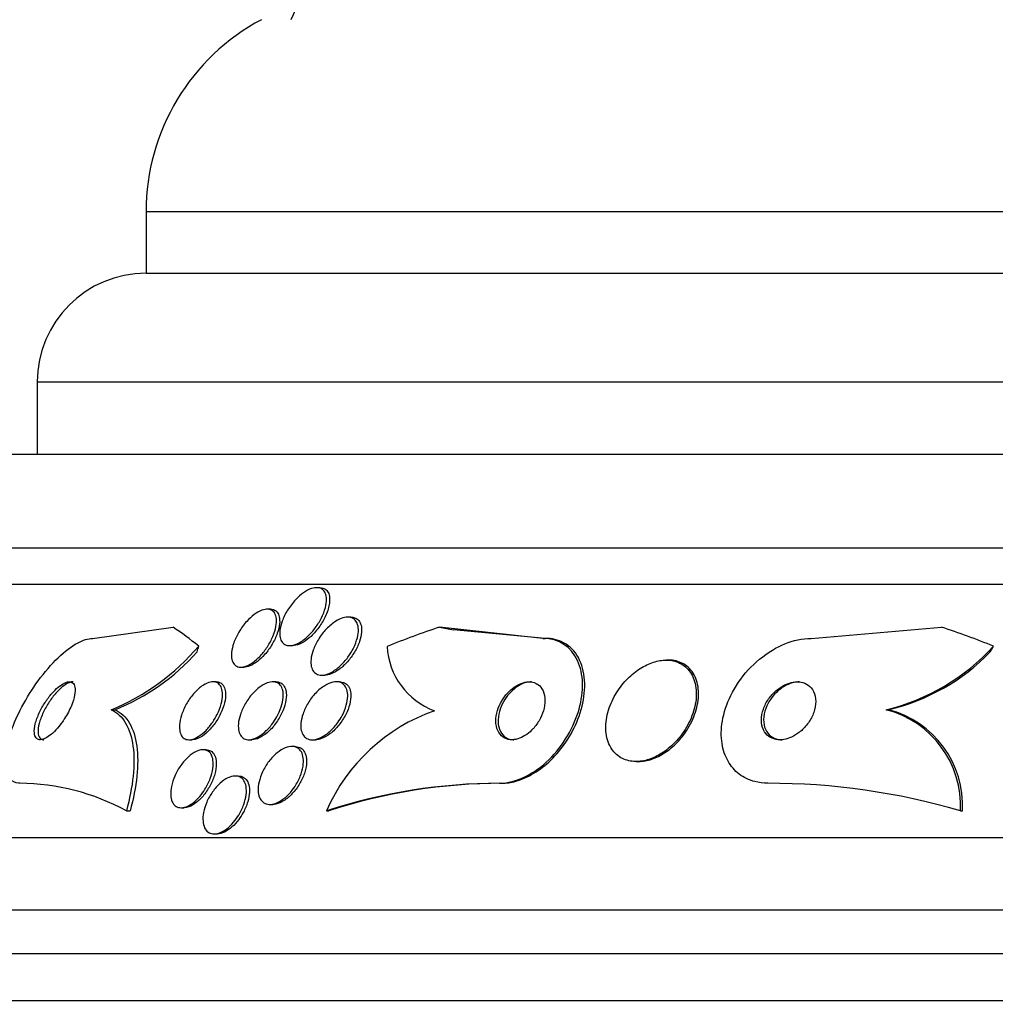
# Model space of a CAD drawing. Units: millimetres. Extents: x 0 to 1474, y 0 to 2758.
# Drawn here: x 183 to 196, y 2244 to 2258 of the extents above; entities that cross this region are included whole.
import ezdxf
from ezdxf import colors
from ezdxf.entities.mleader import LeaderData, LeaderLine
from ezdxf.math import Vec2, Vec3

# ---------------------------------------------------------------- set-up
doc = ezdxf.new("R2010")
doc.units = ezdxf.units.MM
doc.layers.add('DV7_Défaut', color=7, linetype='Continuous')
doc.layers.add('Défaut', color=7, linetype='Continuous')

# ---------------------------------------------------------------- blocks, each defined once
blk = doc.blocks.new('_DOT')
at = {"color": 0}
blk.add_line((0, 0), (-1, 0), dxfattribs=at)
at = {"color": 0, "const_width": 0.333}
blk.add_lwpolyline([(-0.1665, 0, 1), (0.1665, 0, 1)], format="xyb", close=True, dxfattribs=at)
blk = doc.blocks.new('SE6')
at = {"layer": 'DV7_Défaut', "color": 7, "linetype": 'Continuous'}
for p, q in [((184.474, 2254.969), (225.474, 2254.969)), ((184.474, 2254.969), (184.474, 2254.119)), ((184.474, 2254.119), (225.474, 2254.119)), ((182.974, 2252.619), (226.974, 2252.619)), ((182.974, 2252.619), (182.974, 2251.619)), ((182.319, 2251.619), (227.629, 2251.619)), ((181.329, 2250.327), (228.619, 2250.327)), ((180.998, 2249.827), (228.95, 2249.827)), ((186.874, 2249.777), (186.828, 2249.777)), ((186.19, 2249.48), (186.146, 2249.48)), ((187.301, 2249.37), (187.256, 2249.37)), ((183.737, 2249.077), (184.847, 2249.232)), ((189.952, 2249.077), (188.525, 2249.232)), ((189.984, 2249.077), (188.717, 2249.197)), ((193.652, 2249.077), (195.453, 2249.232)), ((189.952, 2249.077), (189.984, 2249.077)), ((186.456, 2248.977), (186.501, 2248.977)), ((191.682, 2248.777), (191.651, 2248.777)), ((185.784, 2248.68), (185.826, 2248.68)), ((185.441, 2248.477), (185.398, 2248.477)), ((186.266, 2248.477), (186.222, 2248.477)), ((186.898, 2248.57), (186.941, 2248.57)), ((187.144, 2248.477), (187.099, 2248.477)), ((183.994, 2248.092), (184.047, 2248.092)), ((194.688, 2248.092), (194.719, 2248.092)), ((185.068, 2247.677), (185.11, 2247.677)), ((185.894, 2247.677), (185.935, 2247.677)), ((186.77, 2247.677), (186.812, 2247.677)), ((185.303, 2247.539), (185.26, 2247.539)), ((186.529, 2247.585), (186.487, 2247.585)), ((191.237, 2247.377), (191.269, 2247.377)), ((185.747, 2247.177), (185.706, 2247.177)), ((189.354, 2247.077), (189.385, 2247.077)), ((184.958, 2246.739), (185, 2246.739)), ((186.184, 2246.785), (186.226, 2246.785)), ((184.204, 2246.696), (184.255, 2246.696)), ((186.965, 2246.696), (186.996, 2246.696)), ((195.713, 2246.696), (195.743, 2246.696)), ((179.068, 2246.327), (230.88, 2246.327)), ((185.415, 2246.377), (185.456, 2246.377)), ((178.628, 2245.327), (231.32, 2245.327)), ((178.386, 2244.727), (231.562, 2244.727)), ((178.14, 2244.077), (231.808, 2244.077))]:
    blk.add_line(p, q, dxfattribs=at)
for centre, radius, start, end in [((204.974, 2249.359), 20.26, 152.6769, 155.9388), ((187.474, 2254.969), 3, 117.9529, 180), ((184.474, 2252.619), 1.5, 90, 180), ((182.783, 2251.028), 3.176, 292.4241, 319.5932), ((182.907, 2250.911), 3.041, 292.0095, 318.3355), ((188.803, 2249.018), 1.003, 182.9274, 249.6554), ((194.01, 2250.928), 2.916, 283.4377, 317.7957), ((194.057, 2250.895), 2.88, 283.2823, 315.8706), ((189.294, 2245.679), 2.541, 109.2915, 156.4056), ((194.345, 2246.766), 1.37, 357.073, 75.4993), ((194.376, 2246.767), 1.369, 357.0378, 75.5039), ((182.71, 2243.96), 3.117, 61.3712, 89.5982), ((189.362, 2239.357), 7.72, 90.0548, 108.0852), ((189.392, 2239.359), 7.718, 90.0546, 108.0876), ((193.057, 2237.636), 9.441, 73.6664, 90.0163)]:
    blk.add_arc(centre, radius, start, end, dxfattribs=at)
for centre, major_axis, ratio, start_param, end_param in [((183.138, 2234.327), (0, 15.463), 0.414982, -0.32732, -0.269604), ((191.989, 2234.327), (0, 15.463), 0.840996, 0.269604, 0.327863), ((190.139, 2261.077), (0, -12), 0.840996, -0.160569, -0.141393), ((191.989, 2234.327), (0, 15.463), 0.840996, 5.955865, 6.013581), ((184.504, 2250.053), (0, -2), 0.414982, 0.950249, 0.99825), ((194.756, 2250.053), (0, -2), 0.840996, 0.950249, 0.99825)]:
    blk.add_ellipse(centre, major_axis=major_axis, ratio=ratio, start_param=start_param, end_param=end_param, dxfattribs=at)
for points, knots in [([(186.812, 2249.225), (186.781, 2249.182), (186.745, 2249.141), (186.707, 2249.106), (186.668, 2249.07), (186.627, 2249.039), (186.586, 2249.016), (186.55, 2248.997), (186.515, 2248.984), (186.482, 2248.979), (186.454, 2248.975), (186.428, 2248.977), (186.407, 2248.985), (186.386, 2248.993), (186.368, 2249.006), (186.355, 2249.023), (186.34, 2249.041), (186.33, 2249.064), (186.325, 2249.089), (186.319, 2249.119), (186.318, 2249.152), (186.322, 2249.187), (186.326, 2249.228), (186.337, 2249.272), (186.354, 2249.316), (186.372, 2249.365), (186.397, 2249.417), (186.427, 2249.466), (186.459, 2249.517), (186.498, 2249.568), (186.54, 2249.613), (186.573, 2249.648), (186.61, 2249.68), (186.647, 2249.706), (186.684, 2249.732), (186.723, 2249.753), (186.759, 2249.765), (186.79, 2249.775), (186.821, 2249.779), (186.847, 2249.776), (186.871, 2249.774), (186.892, 2249.766), (186.908, 2249.753), (186.926, 2249.74), (186.939, 2249.721), (186.948, 2249.7), (186.958, 2249.676), (186.963, 2249.647), (186.964, 2249.617), (186.964, 2249.581), (186.959, 2249.542), (186.949, 2249.502), (186.937, 2249.455), (186.918, 2249.407), (186.894, 2249.359), (186.871, 2249.313), (186.844, 2249.268), (186.812, 2249.225)], [0, 0, 0, 0, 0.058531, 0.058531, 0.058531, 0.117599, 0.117599, 0.117599, 0.168701, 0.168701, 0.168701, 0.212685, 0.212685, 0.212685, 0.25473, 0.25473, 0.25473, 0.299188, 0.299188, 0.299188, 0.349212, 0.349212, 0.349212, 0.406787, 0.406787, 0.406787, 0.471701, 0.471701, 0.471701, 0.539924, 0.539924, 0.539924, 0.593282, 0.593282, 0.593282, 0.647133, 0.647133, 0.647133, 0.693527, 0.693527, 0.693527, 0.73553, 0.73553, 0.73553, 0.778182, 0.778182, 0.778182, 0.825253, 0.825253, 0.825253, 0.879356, 0.879356, 0.879356, 0.941381, 0.941381, 0.941381, 1, 1, 1, 1]), ([(186.875, 2249.777), (186.876, 2249.777), (186.876, 2249.777), (186.877, 2249.777), (186.902, 2249.777), (186.925, 2249.771), (186.943, 2249.759), (186.962, 2249.748), (186.977, 2249.732), (186.987, 2249.712), (186.999, 2249.69), (187.005, 2249.664), (187.008, 2249.635), (187.009, 2249.613), (187.008, 2249.589), (187.005, 2249.565)], [0, 0, 0, 0, 0.00874, 0.00874, 0.00874, 0.262903, 0.262903, 0.262903, 0.516081, 0.516081, 0.516081, 0.792124, 0.792124, 0.792124, 1, 1, 1, 1]), ([(187.005, 2249.565), (186.999, 2249.512), (186.982, 2249.454), (186.956, 2249.396), (186.934, 2249.345), (186.905, 2249.293), (186.871, 2249.245), (186.836, 2249.195), (186.794, 2249.146), (186.751, 2249.105), (186.718, 2249.075), (186.682, 2249.047), (186.647, 2249.026), (186.612, 2249.005), (186.576, 2248.99), (186.543, 2248.982), (186.528, 2248.979), (186.513, 2248.977), (186.499, 2248.977)], [0, 0, 0, 0, 0.225399, 0.225399, 0.225399, 0.423392, 0.423392, 0.423392, 0.626606, 0.626606, 0.626606, 0.777601, 0.777601, 0.777601, 0.929801, 0.929801, 0.929801, 1, 1, 1, 1]), ([(186.127, 2248.928), (186.097, 2248.886), (186.063, 2248.846), (186.027, 2248.811), (185.991, 2248.776), (185.952, 2248.745), (185.913, 2248.722), (185.88, 2248.703), (185.846, 2248.689), (185.815, 2248.683), (185.788, 2248.678), (185.762, 2248.679), (185.741, 2248.686), (185.72, 2248.693), (185.703, 2248.705), (185.689, 2248.721), (185.675, 2248.738), (185.665, 2248.761), (185.659, 2248.787), (185.652, 2248.815), (185.651, 2248.849), (185.655, 2248.884), (185.659, 2248.925), (185.669, 2248.969), (185.685, 2249.014), (185.702, 2249.063), (185.727, 2249.115), (185.756, 2249.165), (185.787, 2249.216), (185.824, 2249.267), (185.864, 2249.312), (185.896, 2249.347), (185.931, 2249.379), (185.966, 2249.405), (186.001, 2249.431), (186.038, 2249.453), (186.072, 2249.465), (186.102, 2249.476), (186.132, 2249.481), (186.157, 2249.48), (186.18, 2249.478), (186.201, 2249.471), (186.218, 2249.459), (186.235, 2249.447), (186.248, 2249.429), (186.258, 2249.408), (186.268, 2249.384), (186.273, 2249.356), (186.274, 2249.325), (186.275, 2249.29), (186.27, 2249.251), (186.261, 2249.21), (186.249, 2249.164), (186.231, 2249.114), (186.208, 2249.066), (186.186, 2249.019), (186.158, 2248.972), (186.127, 2248.928)], [0, 0, 0, 0, 0.056874, 0.056874, 0.056874, 0.114241, 0.114241, 0.114241, 0.164398, 0.164398, 0.164398, 0.208313, 0.208313, 0.208313, 0.250874, 0.250874, 0.250874, 0.296153, 0.296153, 0.296153, 0.347099, 0.347099, 0.347099, 0.405425, 0.405425, 0.405425, 0.470513, 0.470513, 0.470513, 0.537994, 0.537994, 0.537994, 0.590292, 0.590292, 0.590292, 0.643034, 0.643034, 0.643034, 0.688998, 0.688998, 0.688998, 0.731311, 0.731311, 0.731311, 0.774695, 0.774695, 0.774695, 0.822687, 0.822687, 0.822687, 0.877665, 0.877665, 0.877665, 0.940156, 0.940156, 0.940156, 1, 1, 1, 1]), ([(186.191, 2249.48), (186.206, 2249.48), (186.22, 2249.478), (186.232, 2249.474), (186.253, 2249.467), (186.27, 2249.455), (186.283, 2249.439), (186.297, 2249.422), (186.307, 2249.4), (186.313, 2249.374), (186.319, 2249.345), (186.32, 2249.312), (186.317, 2249.277), (186.312, 2249.236), (186.302, 2249.192), (186.286, 2249.147), (186.268, 2249.097), (186.244, 2249.045), (186.214, 2248.995), (186.185, 2248.945), (186.15, 2248.896), (186.111, 2248.853)], [0, 0, 0, 0, 0.0723014, 0.0723014, 0.0723014, 0.1921197, 0.1921197, 0.1921197, 0.3200213, 0.3200213, 0.3200213, 0.4645897, 0.4645897, 0.4645897, 0.6306224, 0.6306224, 0.6306224, 0.8158101, 0.8158101, 0.8158101, 1, 1, 1, 1]), ([(187.261, 2248.817), (187.229, 2248.774), (187.192, 2248.733), (187.153, 2248.697), (187.114, 2248.661), (187.072, 2248.63), (187.03, 2248.608), (186.993, 2248.588), (186.955, 2248.575), (186.921, 2248.571), (186.892, 2248.568), (186.865, 2248.571), (186.841, 2248.579), (186.819, 2248.588), (186.801, 2248.602), (186.787, 2248.62), (186.772, 2248.639), (186.761, 2248.663), (186.755, 2248.689), (186.749, 2248.719), (186.747, 2248.753), (186.751, 2248.788), (186.755, 2248.829), (186.766, 2248.872), (186.781, 2248.916), (186.799, 2248.965), (186.823, 2249.015), (186.853, 2249.063), (186.884, 2249.114), (186.922, 2249.164), (186.964, 2249.207), (187.004, 2249.249), (187.049, 2249.286), (187.093, 2249.314), (187.126, 2249.334), (187.16, 2249.35), (187.191, 2249.359), (187.223, 2249.369), (187.254, 2249.372), (187.281, 2249.368), (187.306, 2249.365), (187.328, 2249.356), (187.346, 2249.342), (187.364, 2249.327), (187.378, 2249.308), (187.388, 2249.286), (187.398, 2249.261), (187.404, 2249.232), (187.405, 2249.2), (187.406, 2249.165), (187.401, 2249.125), (187.391, 2249.085), (187.379, 2249.039), (187.361, 2248.991), (187.338, 2248.944), (187.316, 2248.901), (187.29, 2248.858), (187.261, 2248.817)], [0, 0, 0, 0, 0.059696, 0.059696, 0.059696, 0.119892, 0.119892, 0.119892, 0.172453, 0.172453, 0.172453, 0.217647, 0.217647, 0.217647, 0.26028, 0.26028, 0.26028, 0.304694, 0.304694, 0.304694, 0.354064, 0.354064, 0.354064, 0.410443, 0.410443, 0.410443, 0.473922, 0.473922, 0.473922, 0.54118, 0.54118, 0.54118, 0.605464, 0.605464, 0.605464, 0.651734, 0.651734, 0.651734, 0.69824, 0.69824, 0.69824, 0.741101, 0.741101, 0.741101, 0.784, 0.784, 0.784, 0.830689, 0.830689, 0.830689, 0.883817, 0.883817, 0.883817, 0.944453, 0.944453, 0.944453, 1, 1, 1, 1]), ([(187.302, 2249.37), (187.32, 2249.37), (187.337, 2249.367), (187.353, 2249.362), (187.375, 2249.355), (187.394, 2249.342), (187.409, 2249.324), (187.424, 2249.306), (187.435, 2249.283), (187.441, 2249.258), (187.449, 2249.229), (187.451, 2249.196), (187.448, 2249.162), (187.444, 2249.122), (187.435, 2249.079), (187.42, 2249.036), (187.404, 2248.987), (187.38, 2248.937), (187.352, 2248.889), (187.324, 2248.842), (187.29, 2248.796), (187.254, 2248.754)], [0, 0, 0, 0, 0.083888, 0.083888, 0.083888, 0.20679, 0.20679, 0.20679, 0.334188, 0.334188, 0.334188, 0.475854, 0.475854, 0.475854, 0.638125, 0.638125, 0.638125, 0.821532, 0.821532, 0.821532, 1, 1, 1, 1]), ([(182.732, 2247.077), (182.726, 2247.077), (182.721, 2247.078), (182.715, 2247.078), (182.667, 2247.081), (182.625, 2247.101), (182.595, 2247.136), (182.565, 2247.168), (182.545, 2247.215), (182.535, 2247.272), (182.524, 2247.331), (182.525, 2247.402), (182.534, 2247.479), (182.545, 2247.564), (182.567, 2247.658), (182.599, 2247.754), (182.634, 2247.862), (182.682, 2247.976), (182.738, 2248.087), (182.801, 2248.21), (182.875, 2248.334), (182.955, 2248.448), (183.039, 2248.567), (183.132, 2248.68), (183.227, 2248.776), (183.317, 2248.866), (183.411, 2248.943), (183.498, 2248.996), (183.575, 2249.042), (183.649, 2249.07), (183.712, 2249.076), (183.72, 2249.077), (183.729, 2249.077), (183.737, 2249.077)], [0, 0, 0, 0, 0.010147, 0.010147, 0.010147, 0.101612, 0.101612, 0.101612, 0.189374, 0.189374, 0.189374, 0.280899, 0.280899, 0.280899, 0.381727, 0.381727, 0.381727, 0.495189, 0.495189, 0.495189, 0.620803, 0.620803, 0.620803, 0.752021, 0.752021, 0.752021, 0.876861, 0.876861, 0.876861, 0.985535, 0.985535, 0.985535, 1, 1, 1, 1]), ([(189.354, 2247.077), (189.578, 2247.077), (189.836, 2247.207), (190.236, 2247.6), (190.381, 2247.854), (190.519, 2248.349), (190.515, 2248.586), (190.344, 2248.956), (190.175, 2249.077), (189.952, 2249.077)], [0, 0, 0, 0, 0.25, 0.25, 0.5, 0.5, 0.75, 0.75, 1, 1, 1, 1]), ([(189.385, 2247.077), (189.446, 2247.077), (189.512, 2247.087), (189.577, 2247.105), (189.66, 2247.128), (189.745, 2247.165), (189.826, 2247.214), (189.908, 2247.264), (189.988, 2247.326), (190.059, 2247.396), (190.137, 2247.471), (190.208, 2247.557), (190.269, 2247.646), (190.336, 2247.746), (190.392, 2247.854), (190.434, 2247.96), (190.48, 2248.08), (190.511, 2248.201), (190.523, 2248.317), (190.536, 2248.44), (190.528, 2248.56), (190.499, 2248.666), (190.471, 2248.769), (190.42, 2248.862), (190.351, 2248.932), (190.288, 2248.995), (190.207, 2249.041), (190.115, 2249.062), (190.074, 2249.072), (190.03, 2249.077), (189.984, 2249.077)], [0, 0, 0, 0, 0.069542, 0.069542, 0.069542, 0.157585, 0.157585, 0.157585, 0.246918, 0.246918, 0.246918, 0.343787, 0.343787, 0.343787, 0.452441, 0.452441, 0.452441, 0.574064, 0.574064, 0.574064, 0.704493, 0.704493, 0.704493, 0.833195, 0.833195, 0.833195, 0.948265, 0.948265, 0.948265, 1, 1, 1, 1]), ([(193.055, 2247.077), (192.993, 2247.077), (192.932, 2247.085), (192.876, 2247.099), (192.796, 2247.12), (192.722, 2247.156), (192.66, 2247.203), (192.598, 2247.251), (192.546, 2247.311), (192.507, 2247.38), (192.465, 2247.453), (192.437, 2247.537), (192.424, 2247.625), (192.408, 2247.723), (192.41, 2247.829), (192.428, 2247.934), (192.448, 2248.053), (192.488, 2248.174), (192.545, 2248.289), (192.606, 2248.413), (192.688, 2248.534), (192.785, 2248.641), (192.881, 2248.747), (192.996, 2248.842), (193.118, 2248.916), (193.229, 2248.982), (193.35, 2249.032), (193.469, 2249.057), (193.531, 2249.07), (193.593, 2249.077), (193.652, 2249.077)], [0, 0, 0, 0, 0.062528, 0.062528, 0.062528, 0.150849, 0.150849, 0.150849, 0.239898, 0.239898, 0.239898, 0.336045, 0.336045, 0.336045, 0.4437, 0.4437, 0.4437, 0.564338, 0.564338, 0.564338, 0.694294, 0.694294, 0.694294, 0.823492, 0.823492, 0.823492, 0.939847, 0.939847, 0.939847, 1, 1, 1, 1]), ([(186.111, 2248.853), (186.08, 2248.818), (186.046, 2248.786), (186.012, 2248.76), (185.978, 2248.733), (185.941, 2248.711), (185.907, 2248.698), (185.879, 2248.686), (185.85, 2248.68), (185.825, 2248.68)], [0, 0, 0, 0, 0.349416, 0.349416, 0.349416, 0.701551, 0.701551, 0.701551, 1, 1, 1, 1]), ([(187.254, 2248.754), (187.22, 2248.717), (187.184, 2248.682), (187.146, 2248.654), (187.108, 2248.625), (187.067, 2248.602), (187.029, 2248.587), (186.998, 2248.576), (186.968, 2248.57), (186.94, 2248.57)], [0, 0, 0, 0, 0.355926, 0.355926, 0.355926, 0.714852, 0.714852, 0.714852, 1, 1, 1, 1]), ([(191.83, 2247.703), (191.892, 2247.778), (191.944, 2247.861), (191.982, 2247.945), (192.021, 2248.03), (192.047, 2248.117), (192.06, 2248.201), (192.073, 2248.289), (192.071, 2248.376), (192.052, 2248.454), (192.035, 2248.528), (192.001, 2248.597), (191.953, 2248.65), (191.911, 2248.697), (191.856, 2248.734), (191.793, 2248.755), (191.738, 2248.774), (191.676, 2248.781), (191.612, 2248.776), (191.553, 2248.771), (191.49, 2248.755), (191.43, 2248.731), (191.368, 2248.707), (191.308, 2248.673), (191.251, 2248.633), (191.19, 2248.589), (191.133, 2248.536), (191.082, 2248.48), (191.025, 2248.416), (190.976, 2248.346), (190.937, 2248.273), (190.893, 2248.192), (190.86, 2248.107), (190.84, 2248.023), (190.82, 2247.935), (190.814, 2247.846), (190.824, 2247.764), (190.834, 2247.684), (190.86, 2247.609), (190.902, 2247.548), (190.939, 2247.493), (190.99, 2247.448), (191.05, 2247.418), (191.103, 2247.393), (191.164, 2247.378), (191.229, 2247.377), (191.287, 2247.376), (191.35, 2247.386), (191.412, 2247.406), (191.473, 2247.425), (191.535, 2247.455), (191.592, 2247.491), (191.654, 2247.53), (191.712, 2247.578), (191.764, 2247.631), (191.788, 2247.654), (191.809, 2247.678), (191.83, 2247.703)], [0, 0, 0, 0, 0.062451, 0.062451, 0.062451, 0.124723, 0.124723, 0.124723, 0.189997, 0.189997, 0.189997, 0.252786, 0.252786, 0.252786, 0.308096, 0.308096, 0.308096, 0.355788, 0.355788, 0.355788, 0.399769, 0.399769, 0.399769, 0.444359, 0.444359, 0.444359, 0.492845, 0.492845, 0.492845, 0.547364, 0.547364, 0.547364, 0.608312, 0.608312, 0.608312, 0.673262, 0.673262, 0.673262, 0.736896, 0.736896, 0.736896, 0.793915, 0.793915, 0.793915, 0.843206, 0.843206, 0.843206, 0.887917, 0.887917, 0.887917, 0.93219, 0.93219, 0.93219, 0.979385, 0.979385, 0.979385, 1, 1, 1, 1]), ([(191.892, 2247.742), (191.951, 2247.82), (191.999, 2247.906), (192.033, 2247.992), (192.068, 2248.078), (192.089, 2248.167), (192.097, 2248.251), (192.104, 2248.338), (192.096, 2248.423), (192.071, 2248.497), (192.048, 2248.567), (192.009, 2248.63), (191.957, 2248.678), (191.912, 2248.719), (191.854, 2248.75), (191.79, 2248.765), (191.757, 2248.773), (191.721, 2248.777), (191.684, 2248.777)], [0, 0, 0, 0, 0.18904, 0.18904, 0.18904, 0.37767, 0.37767, 0.37767, 0.572753, 0.572753, 0.572753, 0.756918, 0.756918, 0.756918, 0.917242, 0.917242, 0.917242, 1, 1, 1, 1]), ([(183.351, 2247.97), (183.387, 2248.028), (183.42, 2248.089), (183.444, 2248.148), (183.465, 2248.199), (183.481, 2248.25), (183.489, 2248.295), (183.497, 2248.336), (183.498, 2248.375), (183.492, 2248.405), (183.487, 2248.43), (183.476, 2248.451), (183.461, 2248.463), (183.447, 2248.474), (183.428, 2248.479), (183.408, 2248.477), (183.388, 2248.476), (183.365, 2248.468), (183.341, 2248.456), (183.316, 2248.443), (183.289, 2248.425), (183.262, 2248.403), (183.233, 2248.378), (183.203, 2248.348), (183.174, 2248.316), (183.142, 2248.279), (183.111, 2248.237), (183.083, 2248.194), (183.052, 2248.147), (183.023, 2248.096), (183, 2248.047), (182.977, 2247.995), (182.958, 2247.943), (182.946, 2247.896), (182.935, 2247.851), (182.93, 2247.809), (182.933, 2247.774), (182.935, 2247.744), (182.943, 2247.719), (182.957, 2247.702), (182.969, 2247.688), (182.986, 2247.679), (183.005, 2247.678), (183.024, 2247.676), (183.046, 2247.68), (183.069, 2247.69), (183.093, 2247.7), (183.119, 2247.715), (183.144, 2247.735), (183.173, 2247.756), (183.202, 2247.783), (183.23, 2247.813), (183.262, 2247.847), (183.292, 2247.886), (183.321, 2247.926), (183.331, 2247.94), (183.341, 2247.955), (183.351, 2247.97)], [0, 0, 0, 0, 0.076532, 0.076532, 0.076532, 0.141967, 0.141967, 0.141967, 0.202143, 0.202143, 0.202143, 0.253864, 0.253864, 0.253864, 0.299249, 0.299249, 0.299249, 0.342825, 0.342825, 0.342825, 0.388548, 0.388548, 0.388548, 0.439275, 0.439275, 0.439275, 0.496589, 0.496589, 0.496589, 0.559902, 0.559902, 0.559902, 0.625428, 0.625428, 0.625428, 0.687113, 0.687113, 0.687113, 0.740771, 0.740771, 0.740771, 0.787394, 0.787394, 0.787394, 0.831126, 0.831126, 0.831126, 0.876015, 0.876015, 0.876015, 0.925106, 0.925106, 0.925106, 0.980359, 0.980359, 0.980359, 1, 1, 1, 1]), ([(183.468, 2248.477), (183.466, 2248.477), (183.464, 2248.477), (183.463, 2248.477), (183.443, 2248.476), (183.42, 2248.469), (183.397, 2248.458), (183.372, 2248.446), (183.345, 2248.428), (183.318, 2248.406), (183.289, 2248.382), (183.259, 2248.353), (183.231, 2248.32), (183.198, 2248.284), (183.167, 2248.243), (183.139, 2248.2), (183.108, 2248.153), (183.079, 2248.103), (183.056, 2248.054), (183.032, 2248.002), (183.012, 2247.95), (183, 2247.902), (182.988, 2247.857), (182.982, 2247.814), (182.984, 2247.779), (182.986, 2247.748), (182.994, 2247.722), (183.007, 2247.705), (183.019, 2247.689), (183.035, 2247.68), (183.055, 2247.678), (183.058, 2247.678), (183.062, 2247.677), (183.065, 2247.677)], [0, 0, 0, 0, 0.007009, 0.007009, 0.007009, 0.094106, 0.094106, 0.094106, 0.185209, 0.185209, 0.185209, 0.286147, 0.286147, 0.286147, 0.400248, 0.400248, 0.400248, 0.526586, 0.526586, 0.526586, 0.657862, 0.657862, 0.657862, 0.781962, 0.781962, 0.781962, 0.890091, 0.890091, 0.890091, 0.983799, 0.983799, 0.983799, 1, 1, 1, 1]), ([(185.394, 2247.921), (185.366, 2247.88), (185.335, 2247.841), (185.302, 2247.807), (185.268, 2247.773), (185.232, 2247.743), (185.196, 2247.721), (185.164, 2247.701), (185.132, 2247.687), (185.102, 2247.681), (185.075, 2247.676), (185.05, 2247.676), (185.029, 2247.683), (185.007, 2247.689), (184.989, 2247.701), (184.975, 2247.718), (184.96, 2247.736), (184.949, 2247.759), (184.943, 2247.786), (184.936, 2247.815), (184.934, 2247.849), (184.937, 2247.886), (184.94, 2247.927), (184.949, 2247.972), (184.964, 2248.017), (184.98, 2248.067), (185.002, 2248.118), (185.03, 2248.167), (185.058, 2248.217), (185.092, 2248.267), (185.129, 2248.31), (185.164, 2248.35), (185.203, 2248.387), (185.241, 2248.415), (185.275, 2248.439), (185.309, 2248.457), (185.341, 2248.468), (185.37, 2248.477), (185.397, 2248.479), (185.42, 2248.476), (185.443, 2248.472), (185.462, 2248.463), (185.478, 2248.449), (185.495, 2248.434), (185.508, 2248.414), (185.516, 2248.391), (185.525, 2248.364), (185.53, 2248.333), (185.529, 2248.299), (185.529, 2248.261), (185.523, 2248.219), (185.512, 2248.175), (185.499, 2248.127), (185.48, 2248.077), (185.456, 2248.028), (185.438, 2247.992), (185.417, 2247.955), (185.394, 2247.921)], [0, 0, 0, 0, 0.055164, 0.055164, 0.055164, 0.110723, 0.110723, 0.110723, 0.160579, 0.160579, 0.160579, 0.205514, 0.205514, 0.205514, 0.249641, 0.249641, 0.249641, 0.296486, 0.296486, 0.296486, 0.348573, 0.348573, 0.348573, 0.407122, 0.407122, 0.407122, 0.471069, 0.471069, 0.471069, 0.536206, 0.536206, 0.536206, 0.596516, 0.596516, 0.596516, 0.648589, 0.648589, 0.648589, 0.694279, 0.694279, 0.694279, 0.737986, 0.737986, 0.737986, 0.783652, 0.783652, 0.783652, 0.834141, 0.834141, 0.834141, 0.891073, 0.891073, 0.891073, 0.953967, 0.953967, 0.953967, 1, 1, 1, 1]), ([(185.443, 2248.477), (185.46, 2248.477), (185.476, 2248.474), (185.49, 2248.469), (185.51, 2248.461), (185.527, 2248.447), (185.54, 2248.429), (185.553, 2248.41), (185.563, 2248.385), (185.568, 2248.358), (185.57, 2248.345), (185.572, 2248.332), (185.572, 2248.319)], [0, 0, 0, 0, 0.214631, 0.214631, 0.214631, 0.523253, 0.523253, 0.523253, 0.854706, 0.854706, 0.854706, 1, 1, 1, 1]), ([(186.232, 2247.919), (186.203, 2247.877), (186.17, 2247.837), (186.134, 2247.803), (186.099, 2247.769), (186.06, 2247.738), (186.022, 2247.717), (185.988, 2247.698), (185.953, 2247.685), (185.921, 2247.68), (185.893, 2247.675), (185.866, 2247.677), (185.843, 2247.685), (185.821, 2247.693), (185.803, 2247.707), (185.788, 2247.725), (185.773, 2247.744), (185.762, 2247.768), (185.755, 2247.795), (185.748, 2247.825), (185.746, 2247.86), (185.749, 2247.896), (185.752, 2247.937), (185.762, 2247.982), (185.777, 2248.026), (185.793, 2248.075), (185.816, 2248.126), (185.844, 2248.174), (185.872, 2248.224), (185.907, 2248.272), (185.946, 2248.315), (185.982, 2248.355), (186.023, 2248.392), (186.064, 2248.419), (186.099, 2248.443), (186.137, 2248.461), (186.171, 2248.47), (186.201, 2248.478), (186.23, 2248.479), (186.255, 2248.474), (186.278, 2248.47), (186.299, 2248.459), (186.315, 2248.444), (186.332, 2248.428), (186.346, 2248.406), (186.354, 2248.382), (186.364, 2248.355), (186.368, 2248.323), (186.368, 2248.289), (186.367, 2248.251), (186.361, 2248.209), (186.35, 2248.166), (186.337, 2248.118), (186.318, 2248.069), (186.293, 2248.021), (186.276, 2247.986), (186.255, 2247.952), (186.232, 2247.919)], [0, 0, 0, 0, 0.05703, 0.05703, 0.05703, 0.114466, 0.114466, 0.114466, 0.165841, 0.165841, 0.165841, 0.211525, 0.211525, 0.211525, 0.255587, 0.255587, 0.255587, 0.301722, 0.301722, 0.301722, 0.352639, 0.352639, 0.352639, 0.409857, 0.409857, 0.409857, 0.472859, 0.472859, 0.472859, 0.538094, 0.538094, 0.538094, 0.599697, 0.599697, 0.599697, 0.653423, 0.653423, 0.653423, 0.700133, 0.700133, 0.700133, 0.743981, 0.743981, 0.743981, 0.789067, 0.789067, 0.789067, 0.838451, 0.838451, 0.838451, 0.894026, 0.894026, 0.894026, 0.955818, 0.955818, 0.955818, 1, 1, 1, 1]), ([(186.268, 2248.477), (186.286, 2248.477), (186.302, 2248.474), (186.317, 2248.469), (186.339, 2248.461), (186.358, 2248.447), (186.372, 2248.429), (186.387, 2248.41), (186.398, 2248.386), (186.404, 2248.359), (186.407, 2248.348), (186.409, 2248.335), (186.41, 2248.323)], [0, 0, 0, 0, 0.217867, 0.217867, 0.217867, 0.53204, 0.53204, 0.53204, 0.862047, 0.862047, 0.862047, 1, 1, 1, 1]), ([(187.12, 2247.915), (187.089, 2247.872), (187.054, 2247.832), (187.016, 2247.798), (186.978, 2247.763), (186.937, 2247.733), (186.896, 2247.712), (186.86, 2247.694), (186.823, 2247.682), (186.789, 2247.678), (186.759, 2247.675), (186.731, 2247.679), (186.707, 2247.689), (186.684, 2247.698), (186.665, 2247.713), (186.65, 2247.733), (186.635, 2247.753), (186.624, 2247.778), (186.617, 2247.806), (186.61, 2247.837), (186.609, 2247.872), (186.612, 2247.908), (186.616, 2247.95), (186.626, 2247.994), (186.641, 2248.037), (186.658, 2248.086), (186.681, 2248.136), (186.71, 2248.183), (186.74, 2248.232), (186.776, 2248.28), (186.816, 2248.322), (186.854, 2248.362), (186.897, 2248.398), (186.94, 2248.424), (186.978, 2248.447), (187.018, 2248.464), (187.054, 2248.472), (187.086, 2248.479), (187.117, 2248.479), (187.143, 2248.472), (187.167, 2248.466), (187.189, 2248.454), (187.206, 2248.437), (187.223, 2248.419), (187.236, 2248.397), (187.245, 2248.371), (187.254, 2248.343), (187.258, 2248.311), (187.258, 2248.277), (187.257, 2248.238), (187.25, 2248.196), (187.238, 2248.154), (187.225, 2248.107), (187.205, 2248.058), (187.18, 2248.011), (187.162, 2247.978), (187.142, 2247.946), (187.12, 2247.915)], [0, 0, 0, 0, 0.058787, 0.058787, 0.058787, 0.117989, 0.117989, 0.117989, 0.170816, 0.170816, 0.170816, 0.217195, 0.217195, 0.217195, 0.261157, 0.261157, 0.261157, 0.3066, 0.3066, 0.3066, 0.356438, 0.356438, 0.356438, 0.412469, 0.412469, 0.412469, 0.474649, 0.474649, 0.474649, 0.539998, 0.539998, 0.539998, 0.602805, 0.602805, 0.602805, 0.658087, 0.658087, 0.658087, 0.705748, 0.705748, 0.705748, 0.74969, 0.74969, 0.74969, 0.794203, 0.794203, 0.794203, 0.842564, 0.842564, 0.842564, 0.896928, 0.896928, 0.896928, 0.95776, 0.95776, 0.95776, 1, 1, 1, 1]), ([(187.144, 2248.477), (187.169, 2248.477), (187.193, 2248.472), (187.213, 2248.463), (187.234, 2248.452), (187.253, 2248.436), (187.267, 2248.416), (187.281, 2248.395), (187.291, 2248.369), (187.296, 2248.34), (187.298, 2248.328), (187.3, 2248.315), (187.301, 2248.303)], [0, 0, 0, 0, 0.272081, 0.272081, 0.272081, 0.566704, 0.566704, 0.566704, 0.874257, 0.874257, 0.874257, 1, 1, 1, 1]), ([(189.829, 2247.844), (189.863, 2247.884), (189.893, 2247.928), (189.916, 2247.974), (189.94, 2248.019), (189.957, 2248.066), (189.967, 2248.112), (189.979, 2248.162), (189.982, 2248.211), (189.978, 2248.256), (189.973, 2248.302), (189.96, 2248.345), (189.938, 2248.38), (189.918, 2248.413), (189.89, 2248.44), (189.856, 2248.456), (189.826, 2248.471), (189.791, 2248.478), (189.754, 2248.477), (189.721, 2248.476), (189.686, 2248.469), (189.651, 2248.456), (189.618, 2248.443), (189.585, 2248.425), (189.554, 2248.403), (189.521, 2248.38), (189.491, 2248.352), (189.463, 2248.322), (189.433, 2248.289), (189.406, 2248.252), (189.383, 2248.214), (189.358, 2248.171), (189.338, 2248.125), (189.324, 2248.081), (189.309, 2248.031), (189.302, 2247.982), (189.302, 2247.935), (189.302, 2247.887), (189.311, 2247.842), (189.328, 2247.803), (189.345, 2247.766), (189.37, 2247.735), (189.402, 2247.713), (189.43, 2247.694), (189.464, 2247.681), (189.501, 2247.678), (189.533, 2247.675), (189.569, 2247.679), (189.604, 2247.69), (189.638, 2247.7), (189.671, 2247.715), (189.704, 2247.735), (189.736, 2247.756), (189.768, 2247.781), (189.796, 2247.809), (189.808, 2247.82), (189.818, 2247.832), (189.829, 2247.844)], [0, 0, 0, 0, 0.059089, 0.059089, 0.059089, 0.117886, 0.117886, 0.117886, 0.181878, 0.181878, 0.181878, 0.247351, 0.247351, 0.247351, 0.308126, 0.308126, 0.308126, 0.360511, 0.360511, 0.360511, 0.406239, 0.406239, 0.406239, 0.449789, 0.449789, 0.449789, 0.495204, 0.495204, 0.495204, 0.545428, 0.545428, 0.545428, 0.602174, 0.602174, 0.602174, 0.665077, 0.665077, 0.665077, 0.730624, 0.730624, 0.730624, 0.792825, 0.792825, 0.792825, 0.847161, 0.847161, 0.847161, 0.89421, 0.89421, 0.89421, 0.938004, 0.938004, 0.938004, 0.98266, 0.98266, 0.98266, 1, 1, 1, 1]), ([(189.792, 2248.477), (189.786, 2248.477), (189.781, 2248.477), (189.775, 2248.477), (189.743, 2248.475), (189.708, 2248.466), (189.673, 2248.452), (189.64, 2248.438), (189.607, 2248.419), (189.577, 2248.397), (189.544, 2248.373), (189.514, 2248.344), (189.486, 2248.313), (189.456, 2248.279), (189.43, 2248.241), (189.408, 2248.202), (189.383, 2248.159), (189.364, 2248.113), (189.352, 2248.068), (189.338, 2248.018), (189.331, 2247.968), (189.333, 2247.922), (189.335, 2247.875), (189.345, 2247.83), (189.364, 2247.793), (189.382, 2247.757), (189.408, 2247.727), (189.441, 2247.707), (189.469, 2247.69), (189.504, 2247.679), (189.541, 2247.678), (189.545, 2247.677), (189.549, 2247.677), (189.552, 2247.677)], [0, 0, 0, 0, 0.015258, 0.015258, 0.015258, 0.105927, 0.105927, 0.105927, 0.193051, 0.193051, 0.193051, 0.284551, 0.284551, 0.284551, 0.38614, 0.38614, 0.38614, 0.500971, 0.500971, 0.500971, 0.627817, 0.627817, 0.627817, 0.759023, 0.759023, 0.759023, 0.882396, 0.882396, 0.882396, 0.989602, 0.989602, 0.989602, 1, 1, 1, 1]), ([(193.534, 2247.817), (193.574, 2247.856), (193.61, 2247.9), (193.638, 2247.947), (193.666, 2247.993), (193.688, 2248.043), (193.701, 2248.092), (193.715, 2248.144), (193.719, 2248.196), (193.714, 2248.244), (193.709, 2248.29), (193.695, 2248.334), (193.671, 2248.37), (193.65, 2248.402), (193.621, 2248.429), (193.587, 2248.447), (193.557, 2248.463), (193.523, 2248.473), (193.486, 2248.476), (193.452, 2248.479), (193.416, 2248.476), (193.38, 2248.468), (193.343, 2248.459), (193.306, 2248.445), (193.272, 2248.426), (193.234, 2248.406), (193.197, 2248.38), (193.164, 2248.351), (193.127, 2248.319), (193.094, 2248.282), (193.066, 2248.242), (193.036, 2248.198), (193.011, 2248.15), (192.994, 2248.102), (192.976, 2248.051), (192.966, 2247.999), (192.966, 2247.949), (192.966, 2247.901), (192.976, 2247.854), (192.996, 2247.813), (193.013, 2247.777), (193.039, 2247.746), (193.071, 2247.723), (193.099, 2247.703), (193.133, 2247.689), (193.17, 2247.682), (193.203, 2247.676), (193.239, 2247.676), (193.275, 2247.682), (193.311, 2247.687), (193.348, 2247.699), (193.383, 2247.715), (193.421, 2247.732), (193.458, 2247.755), (193.491, 2247.781), (193.506, 2247.792), (193.52, 2247.804), (193.534, 2247.817)], [0, 0, 0, 0, 0.06299, 0.06299, 0.06299, 0.125808, 0.125808, 0.125808, 0.191475, 0.191475, 0.191475, 0.254168, 0.254168, 0.254168, 0.308984, 0.308984, 0.308984, 0.356184, 0.356184, 0.356184, 0.399899, 0.399899, 0.399899, 0.444449, 0.444449, 0.444449, 0.493086, 0.493086, 0.493086, 0.547921, 0.547921, 0.547921, 0.609301, 0.609301, 0.609301, 0.674657, 0.674657, 0.674657, 0.738433, 0.738433, 0.738433, 0.795182, 0.795182, 0.795182, 0.843964, 0.843964, 0.843964, 0.888231, 0.888231, 0.888231, 0.932289, 0.932289, 0.932289, 0.979554, 0.979554, 0.979554, 1, 1, 1, 1]), ([(193.492, 2248.477), (193.476, 2248.477), (193.46, 2248.476), (193.444, 2248.474), (193.408, 2248.469), (193.372, 2248.458), (193.336, 2248.442), (193.299, 2248.426), (193.262, 2248.404), (193.228, 2248.378), (193.19, 2248.35), (193.156, 2248.316), (193.126, 2248.28), (193.093, 2248.239), (193.064, 2248.194), (193.043, 2248.148), (193.021, 2248.098), (193.005, 2248.046), (193, 2247.996), (192.994, 2247.946), (192.998, 2247.896), (193.011, 2247.851), (193.024, 2247.811), (193.046, 2247.774), (193.075, 2247.745), (193.101, 2247.72), (193.133, 2247.701), (193.169, 2247.69), (193.195, 2247.682), (193.224, 2247.677), (193.253, 2247.677)], [0, 0, 0, 0, 0.039329, 0.039329, 0.039329, 0.127078, 0.127078, 0.127078, 0.221248, 0.221248, 0.221248, 0.32684, 0.32684, 0.32684, 0.445878, 0.445878, 0.445878, 0.575232, 0.575232, 0.575232, 0.705276, 0.705276, 0.705276, 0.823936, 0.823936, 0.823936, 0.925963, 0.925963, 0.925963, 1, 1, 1, 1]), ([(185.572, 2248.319), (185.574, 2248.278), (185.569, 2248.232), (185.557, 2248.185), (185.546, 2248.137), (185.527, 2248.087), (185.504, 2248.038), (185.48, 2247.987), (185.449, 2247.936), (185.414, 2247.889), (185.381, 2247.844), (185.343, 2247.803), (185.304, 2247.769), (185.27, 2247.739), (185.233, 2247.715), (185.199, 2247.699), (185.168, 2247.685), (185.139, 2247.678), (185.113, 2247.677), (185.112, 2247.677), (185.111, 2247.677), (185.109, 2247.677)], [0, 0, 0, 0, 0.176224, 0.176224, 0.176224, 0.351997, 0.351997, 0.351997, 0.53512, 0.53512, 0.53512, 0.709478, 0.709478, 0.709478, 0.862353, 0.862353, 0.862353, 0.994894, 0.994894, 0.994894, 1, 1, 1, 1]), ([(186.41, 2248.323), (186.413, 2248.283), (186.409, 2248.238), (186.399, 2248.192), (186.389, 2248.146), (186.372, 2248.097), (186.35, 2248.049), (186.327, 2247.999), (186.297, 2247.948), (186.262, 2247.901), (186.229, 2247.855), (186.19, 2247.812), (186.149, 2247.777), (186.112, 2247.745), (186.073, 2247.719), (186.035, 2247.702), (186.002, 2247.687), (185.969, 2247.678), (185.94, 2247.677), (185.938, 2247.677), (185.937, 2247.677), (185.935, 2247.677)], [0, 0, 0, 0, 0.169931, 0.169931, 0.169931, 0.339234, 0.339234, 0.339234, 0.519382, 0.519382, 0.519382, 0.696424, 0.696424, 0.696424, 0.855264, 0.855264, 0.855264, 0.9923, 0.9923, 0.9923, 1, 1, 1, 1]), ([(187.301, 2248.303), (187.303, 2248.261), (187.297, 2248.215), (187.285, 2248.168), (187.273, 2248.122), (187.255, 2248.073), (187.231, 2248.026), (187.205, 2247.976), (187.173, 2247.926), (187.137, 2247.881), (187.101, 2247.836), (187.06, 2247.795), (187.017, 2247.762), (186.978, 2247.732), (186.936, 2247.708), (186.897, 2247.694), (186.867, 2247.683), (186.838, 2247.677), (186.811, 2247.677)], [0, 0, 0, 0, 0.17286, 0.17286, 0.17286, 0.345022, 0.345022, 0.345022, 0.529375, 0.529375, 0.529375, 0.712184, 0.712184, 0.712184, 0.877247, 0.877247, 0.877247, 1, 1, 1, 1]), ([(183.994, 2248.092), (184.076, 2248.054), (184.142, 2247.992), (184.244, 2247.82), (184.277, 2247.713), (184.311, 2247.465), (184.311, 2247.324), (184.28, 2247.024), (184.248, 2246.862), (184.204, 2246.696)], [0, 0, 0, 0, 0.25, 0.25, 0.5, 0.5, 0.75, 0.75, 1, 1, 1, 1]), ([(184.047, 2248.092), (184.129, 2248.054), (184.195, 2247.992), (184.296, 2247.82), (184.33, 2247.713), (184.363, 2247.465), (184.363, 2247.324), (184.332, 2247.024), (184.3, 2246.862), (184.255, 2246.696)], [0, 0, 0, 0, 0.25, 0.25, 0.5, 0.5, 0.75, 0.75, 1, 1, 1, 1]), ([(191.268, 2247.377), (191.276, 2247.377), (191.285, 2247.378), (191.294, 2247.378), (191.354, 2247.381), (191.416, 2247.395), (191.477, 2247.418), (191.539, 2247.441), (191.6, 2247.474), (191.656, 2247.514), (191.718, 2247.556), (191.775, 2247.608), (191.826, 2247.663), (191.849, 2247.689), (191.871, 2247.715), (191.892, 2247.742)], [0, 0, 0, 0, 0.040277, 0.040277, 0.040277, 0.308439, 0.308439, 0.308439, 0.57831, 0.57831, 0.57831, 0.869177, 0.869177, 0.869177, 1, 1, 1, 1]), ([(185.215, 2246.896), (185.186, 2246.862), (185.155, 2246.832), (185.123, 2246.808), (185.091, 2246.783), (185.058, 2246.764), (185.026, 2246.753), (184.997, 2246.742), (184.968, 2246.737), (184.942, 2246.74), (184.918, 2246.742), (184.896, 2246.751), (184.878, 2246.764), (184.86, 2246.778), (184.845, 2246.798), (184.835, 2246.822), (184.823, 2246.848), (184.817, 2246.879), (184.815, 2246.912), (184.813, 2246.95), (184.817, 2246.991), (184.826, 2247.034), (184.835, 2247.08), (184.851, 2247.129), (184.872, 2247.177), (184.894, 2247.227), (184.922, 2247.277), (184.954, 2247.323), (184.986, 2247.367), (185.022, 2247.408), (185.059, 2247.442), (185.093, 2247.473), (185.129, 2247.498), (185.164, 2247.515), (185.195, 2247.529), (185.226, 2247.538), (185.253, 2247.539), (185.279, 2247.54), (185.303, 2247.535), (185.323, 2247.524), (185.343, 2247.514), (185.359, 2247.497), (185.372, 2247.476), (185.385, 2247.453), (185.394, 2247.426), (185.398, 2247.395), (185.403, 2247.361), (185.402, 2247.322), (185.397, 2247.282), (185.39, 2247.237), (185.378, 2247.19), (185.36, 2247.143), (185.342, 2247.093), (185.317, 2247.042), (185.287, 2246.995), (185.266, 2246.96), (185.241, 2246.926), (185.215, 2246.896)], [0, 0, 0, 0, 0.050794, 0.050794, 0.050794, 0.101849, 0.101849, 0.101849, 0.149417, 0.149417, 0.149417, 0.194776, 0.194776, 0.194776, 0.241253, 0.241253, 0.241253, 0.29148, 0.29148, 0.29148, 0.347034, 0.347034, 0.347034, 0.407819, 0.407819, 0.407819, 0.471288, 0.471288, 0.471288, 0.532758, 0.532758, 0.532758, 0.58812, 0.58812, 0.58812, 0.637019, 0.637019, 0.637019, 0.682468, 0.682468, 0.682468, 0.728159, 0.728159, 0.728159, 0.777064, 0.777064, 0.777064, 0.83111, 0.83111, 0.83111, 0.890684, 0.890684, 0.890684, 0.953812, 0.953812, 0.953812, 1, 1, 1, 1]), ([(185.303, 2247.539), (185.326, 2247.539), (185.348, 2247.534), (185.366, 2247.524), (185.386, 2247.513), (185.403, 2247.496), (185.415, 2247.475), (185.428, 2247.452), (185.437, 2247.424), (185.441, 2247.393), (185.443, 2247.377), (185.444, 2247.361), (185.444, 2247.344)], [0, 0, 0, 0, 0.261855, 0.261855, 0.261855, 0.545333, 0.545333, 0.545333, 0.84912, 0.84912, 0.84912, 1, 1, 1, 1]), ([(186.45, 2246.933), (186.419, 2246.899), (186.385, 2246.869), (186.35, 2246.846), (186.315, 2246.822), (186.278, 2246.804), (186.243, 2246.794), (186.211, 2246.785), (186.18, 2246.783), (186.153, 2246.787), (186.127, 2246.792), (186.104, 2246.803), (186.085, 2246.819), (186.066, 2246.835), (186.051, 2246.856), (186.041, 2246.882), (186.029, 2246.909), (186.023, 2246.941), (186.022, 2246.975), (186.02, 2247.012), (186.024, 2247.054), (186.034, 2247.096), (186.044, 2247.142), (186.061, 2247.19), (186.083, 2247.236), (186.106, 2247.286), (186.136, 2247.335), (186.169, 2247.379), (186.203, 2247.423), (186.241, 2247.463), (186.282, 2247.496), (186.319, 2247.526), (186.358, 2247.551), (186.396, 2247.566), (186.43, 2247.579), (186.464, 2247.586), (186.494, 2247.585), (186.521, 2247.584), (186.546, 2247.576), (186.568, 2247.563), (186.588, 2247.55), (186.605, 2247.532), (186.618, 2247.509), (186.632, 2247.485), (186.64, 2247.456), (186.644, 2247.424), (186.649, 2247.389), (186.647, 2247.351), (186.641, 2247.311), (186.634, 2247.267), (186.621, 2247.22), (186.603, 2247.174), (186.583, 2247.125), (186.557, 2247.075), (186.526, 2247.029), (186.503, 2246.995), (186.478, 2246.962), (186.45, 2246.933)], [0, 0, 0, 0, 0.052782, 0.052782, 0.052782, 0.105867, 0.105867, 0.105867, 0.154737, 0.154737, 0.154737, 0.200327, 0.200327, 0.200327, 0.246104, 0.246104, 0.246104, 0.294977, 0.294977, 0.294977, 0.348886, 0.348886, 0.348886, 0.408324, 0.408324, 0.408324, 0.471502, 0.471502, 0.471502, 0.53416, 0.53416, 0.53416, 0.591577, 0.591577, 0.591577, 0.642123, 0.642123, 0.642123, 0.68812, 0.68812, 0.68812, 0.733326, 0.733326, 0.733326, 0.780994, 0.780994, 0.780994, 0.833399, 0.833399, 0.833399, 0.891472, 0.891472, 0.891472, 0.953994, 0.953994, 0.953994, 1, 1, 1, 1]), ([(186.53, 2247.585), (186.534, 2247.585), (186.537, 2247.585), (186.541, 2247.584), (186.568, 2247.583), (186.593, 2247.575), (186.614, 2247.561), (186.634, 2247.548), (186.651, 2247.528), (186.663, 2247.505), (186.676, 2247.481), (186.684, 2247.451), (186.687, 2247.419), (186.689, 2247.404), (186.69, 2247.387), (186.689, 2247.371)], [0, 0, 0, 0, 0.036492, 0.036492, 0.036492, 0.309645, 0.309645, 0.309645, 0.579238, 0.579238, 0.579238, 0.864429, 0.864429, 0.864429, 1, 1, 1, 1]), ([(185.444, 2247.344), (185.444, 2247.301), (185.436, 2247.253), (185.423, 2247.204), (185.409, 2247.156), (185.389, 2247.105), (185.365, 2247.057), (185.339, 2247.008), (185.308, 2246.959), (185.274, 2246.916), (185.241, 2246.875), (185.205, 2246.838), (185.167, 2246.809), (185.134, 2246.784), (185.099, 2246.764), (185.066, 2246.752), (185.043, 2246.744), (185.02, 2246.739), (184.998, 2246.739)], [0, 0, 0, 0, 0.183868, 0.183868, 0.183868, 0.367489, 0.367489, 0.367489, 0.554509, 0.554509, 0.554509, 0.730824, 0.730824, 0.730824, 0.88758, 0.88758, 0.88758, 1, 1, 1, 1]), ([(186.689, 2247.371), (186.688, 2247.327), (186.68, 2247.278), (186.665, 2247.23), (186.65, 2247.182), (186.629, 2247.132), (186.603, 2247.085), (186.576, 2247.037), (186.542, 2246.989), (186.506, 2246.948), (186.47, 2246.908), (186.431, 2246.872), (186.39, 2246.845), (186.354, 2246.82), (186.316, 2246.802), (186.28, 2246.793), (186.261, 2246.787), (186.242, 2246.785), (186.224, 2246.785)], [0, 0, 0, 0, 0.185171, 0.185171, 0.185171, 0.369916, 0.369916, 0.369916, 0.561379, 0.561379, 0.561379, 0.745612, 0.745612, 0.745612, 0.910962, 0.910962, 0.910962, 1, 1, 1, 1]), ([(185.683, 2246.539), (185.653, 2246.505), (185.621, 2246.473), (185.588, 2246.448), (185.555, 2246.423), (185.52, 2246.403), (185.486, 2246.391), (185.455, 2246.38), (185.425, 2246.376), (185.398, 2246.378), (185.372, 2246.381), (185.349, 2246.39), (185.329, 2246.404), (185.31, 2246.418), (185.294, 2246.439), (185.283, 2246.463), (185.271, 2246.489), (185.263, 2246.52), (185.261, 2246.553), (185.258, 2246.59), (185.26, 2246.631), (185.268, 2246.673), (185.277, 2246.719), (185.292, 2246.767), (185.312, 2246.814), (185.333, 2246.863), (185.36, 2246.913), (185.392, 2246.958), (185.423, 2247.002), (185.459, 2247.043), (185.496, 2247.077), (185.531, 2247.109), (185.569, 2247.135), (185.605, 2247.152), (185.637, 2247.167), (185.67, 2247.176), (185.699, 2247.177), (185.727, 2247.178), (185.752, 2247.173), (185.773, 2247.162), (185.794, 2247.151), (185.812, 2247.134), (185.826, 2247.112), (185.84, 2247.089), (185.85, 2247.062), (185.855, 2247.031), (185.861, 2246.997), (185.861, 2246.958), (185.856, 2246.919), (185.851, 2246.875), (185.84, 2246.828), (185.823, 2246.782), (185.805, 2246.733), (185.782, 2246.683), (185.753, 2246.637), (185.732, 2246.602), (185.708, 2246.569), (185.683, 2246.539)], [0, 0, 0, 0, 0.052333, 0.052333, 0.052333, 0.104936, 0.104936, 0.104936, 0.153801, 0.153801, 0.153801, 0.19986, 0.19986, 0.19986, 0.246325, 0.246325, 0.246325, 0.295877, 0.295877, 0.295877, 0.350235, 0.350235, 0.350235, 0.409661, 0.409661, 0.409661, 0.472238, 0.472238, 0.472238, 0.533901, 0.533901, 0.533901, 0.590495, 0.590495, 0.590495, 0.640845, 0.640845, 0.640845, 0.687226, 0.687226, 0.687226, 0.733104, 0.733104, 0.733104, 0.781477, 0.781477, 0.781477, 0.834402, 0.834402, 0.834402, 0.89258, 0.89258, 0.89258, 0.954634, 0.954634, 0.954634, 1, 1, 1, 1]), ([(185.749, 2247.177), (185.766, 2247.177), (185.783, 2247.175), (185.798, 2247.169), (185.821, 2247.161), (185.841, 2247.147), (185.856, 2247.129), (185.872, 2247.109), (185.884, 2247.084), (185.892, 2247.056), (185.9, 2247.025), (185.903, 2246.989), (185.901, 2246.952), (185.899, 2246.91), (185.891, 2246.866), (185.878, 2246.821), (185.863, 2246.772), (185.843, 2246.722), (185.817, 2246.675), (185.799, 2246.641), (185.777, 2246.607), (185.753, 2246.575)], [0, 0, 0, 0, 0.089421, 0.089421, 0.089421, 0.224653, 0.224653, 0.224653, 0.365159, 0.365159, 0.365159, 0.51788, 0.51788, 0.51788, 0.68617, 0.68617, 0.68617, 0.867799, 0.867799, 0.867799, 1, 1, 1, 1]), ([(185.753, 2246.575), (185.725, 2246.537), (185.693, 2246.502), (185.659, 2246.473), (185.626, 2246.443), (185.59, 2246.419), (185.555, 2246.402), (185.523, 2246.387), (185.49, 2246.379), (185.461, 2246.378), (185.459, 2246.377), (185.457, 2246.377), (185.455, 2246.377)], [0, 0, 0, 0, 0.333949, 0.333949, 0.333949, 0.669733, 0.669733, 0.669733, 0.9792, 0.9792, 0.9792, 1, 1, 1, 1])]:
    blk.add_open_spline(points, degree=3, knots=knots, dxfattribs=at)

msp = doc.modelspace()

# ---------------------------------------------------------------- block references
at = {"layer": 'Défaut'}
msp.add_blockref('SE6', (0, 0), dxfattribs=at)

# ---------------------------------------------------------------- leaders
at = {"layer": 'Défaut', "color": 7, "linetype": 'Continuous'}
ml = msp.add_multileader_mtext('Standard', dxfattribs=at)
ml.set_content('{\\pxsm0.9;\\fSolid Edge ISO|b1||i0||c0|p34;\\W1.;06/03/2024\\P}', color=256)
ml.set_leader_properties()
ml.set_arrow_properties(name='DOT')
ml.build(insert=Vec2(0, 0))
ml.multileader.update_dxf_attribs({"leader_type": 0, "dogleg_length": 0, "arrow_head_size": 12})
ctx = ml.context
ctx.base_point, ctx.char_height, ctx.arrow_head_size = Vec3(1386.836, 2750.946), 12, 12
notes = []
notes.append((ctx, [(0, (0, 0, 0), (0, 0), (1, 0), 1, [])]))
ctx.mtext.insert = Vec3(1388.836, 2756.946)
for ctx, leaders in notes:
    for number, flags, end, landing, length, lines in leaders:
        leader = LeaderData()
        leader.index, (leader.has_last_leader_line, leader.has_dogleg_vector, leader.attachment_direction) = number, flags
        leader.last_leader_point, leader.dogleg_vector, leader.dogleg_length = Vec3(end), Vec3(landing), length
        for number, points, colour, breaks in lines:
            line = LeaderLine()
            line.index, line.vertices, line.color, line.breaks = number, Vec3.list(points), colors.encode_raw_color(colour), breaks
            leader.lines.append(line)
        ctx.leaders.append(leader)

doc.saveas('drawing.dxf')
